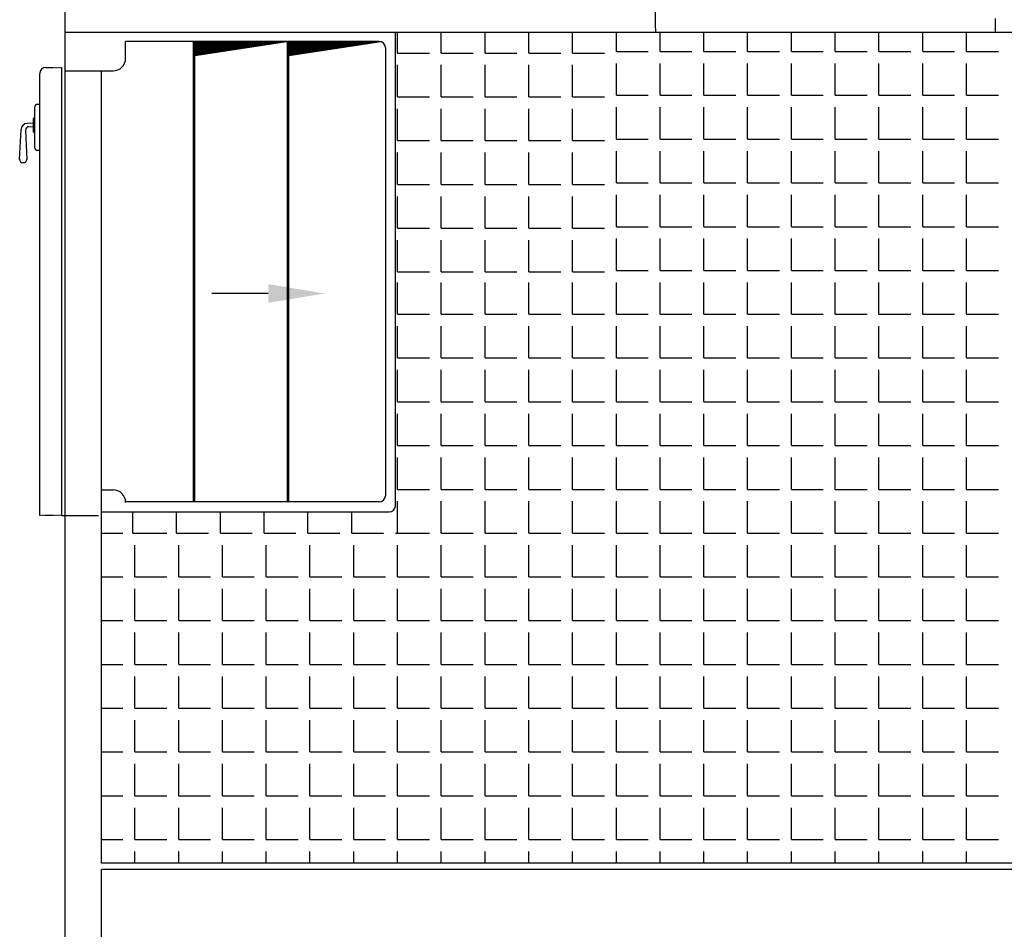
# Model space of a CAD drawing. Extents: x 15882 to 34221, y 29669 to 55166.
# Drawn here: x 26190 to 27762, y 38905 to 40357 of the extents above; entities that cross this region are included whole.
import ezdxf

# ---------------------------------------------------------------- set-up
doc = ezdxf.new("R2010")
doc.units = 0
doc.header["$LTSCALE"] = 0.05
doc.linetypes.add('HIDDEN', pattern=[0.375, 0.25, -0.125])
doc.layers.get('0').update_dxf_attribs({"linetype": 'CONTINUOUS'})
doc.layers.get('DEFPOINTS').update_dxf_attribs({"linetype": 'CONTINUOUS'})
doc.layers.add('Base', color=1, linetype='CONTINUOUS')

msp = doc.modelspace()

# ---------------------------------------------------------------- linework, layer by layer
for p, q in [((26262.2, 43006.7), (26262.2, 40000.2)), ((27747.7, 40336.1), (27747.7, 40358.5)), ((26262.2, 40336.6), (28789, 40336.6)), ((26763.8, 40322), (26359.3, 40322)), ((26359.3, 40294.9), (26359.3, 40322)), ((26467.8, 39587), (26467.8, 40322)), ((26469.8, 39587), (26469.8, 40322)), ((26619.8, 40322), (26469.8, 40298.8)), ((26613.3, 40322), (26469.8, 40299.8)), ((26606.7, 40322), (26469.8, 40300.8)), ((26600.2, 40322), (26469.8, 40301.8)), ((26593.7, 40322), (26469.8, 40302.8)), ((26587.1, 40322), (26469.8, 40303.8)), ((26580.6, 40322), (26469.8, 40304.8)), ((26574, 40322), (26469.8, 40305.8)), ((26567.5, 40322), (26469.8, 40306.8)), ((26561, 40322), (26469.8, 40307.9)), ((26554.4, 40322), (26469.8, 40308.9)), ((26547.9, 40322), (26469.8, 40309.9)), ((26541.4, 40322), (26469.8, 40310.9)), ((26534.8, 40322), (26469.8, 40311.9)), ((26528.3, 40322), (26469.8, 40312.9)), ((26521.7, 40322), (26469.8, 40313.9)), ((26515.2, 40322), (26469.8, 40314.9)), ((26508.7, 40322), (26469.8, 40316)), ((26502.1, 40322), (26469.8, 40317)), ((26495.6, 40322), (26469.8, 40318)), ((26489, 40322), (26469.8, 40319)), ((26482.5, 40322), (26469.8, 40320)), ((26476, 40322), (26469.8, 40321)), ((26617.8, 39587), (26617.8, 40322)), ((26619.8, 39587), (26619.8, 40322)), ((26763.3, 40322), (26619.8, 40299.8)), ((26756.7, 40322), (26619.8, 40300.8)), ((26750.2, 40322), (26619.8, 40301.8)), ((26743.7, 40322), (26619.8, 40302.8)), ((26737.1, 40322), (26619.8, 40303.8)), ((26730.6, 40322), (26619.8, 40304.8)), ((26724, 40322), (26619.8, 40305.8)), ((26717.5, 40322), (26619.8, 40306.8)), ((26711, 40322), (26619.8, 40307.9)), ((26704.4, 40322), (26619.8, 40308.9)), ((26697.9, 40322), (26619.8, 40309.9)), ((26691.4, 40322), (26619.8, 40310.9)), ((26684.8, 40322), (26619.8, 40311.9)), ((26678.3, 40322), (26619.8, 40312.9)), ((26671.7, 40322), (26619.8, 40313.9)), ((26665.2, 40322), (26619.8, 40314.9)), ((26658.7, 40322), (26619.8, 40316)), ((26652.1, 40322), (26619.8, 40317)), ((26645.6, 40322), (26619.8, 40318)), ((26639, 40322), (26619.8, 40319)), ((26632.5, 40322), (26619.8, 40320)), ((26626, 40322), (26619.8, 40321)), ((26766.8, 40321.5), (26619.8, 40298.8)), ((26789.9, 39581.1), (26789.9, 40336.6)), ((26793.3, 40303.2), (26793.3, 40336.6)), ((26863.1, 40303.2), (26863.1, 40336.6)), ((26933, 40303.3), (26933, 40336.6)), ((27002.8, 40303.2), (27002.8, 40336.6)), ((27072.6, 40303.3), (27072.6, 40336.6)), ((27142.5, 40305.7), (27142.5, 40336.6)), ((27212.3, 40305.7), (27212.3, 40336.6)), ((27282.2, 40305.7), (27282.2, 40336.6)), ((27352, 40305.7), (27352, 40336.6)), ((27421.9, 40305.7), (27421.9, 40336.6)), ((27491.7, 40305.7), (27491.7, 40336.6)), ((27561.6, 40305.7), (27561.6, 40336.6)), ((27631.4, 40305.7), (27631.4, 40336.6)), ((27701.3, 40305.7), (27701.3, 40336.6)), ((26773.8, 40312), (26773.8, 39597)), ((27142.5, 40305.7), (27193.3, 40305.7)), ((27212.3, 40305.7), (27263.1, 40305.7)), ((27282.2, 40305.7), (27333, 40305.7)), ((27352, 40305.7), (27402.8, 40305.7)), ((27421.9, 40305.7), (27472.7, 40305.7)), ((27491.7, 40305.7), (27542.5, 40305.7)), ((27561.6, 40305.7), (27612.4, 40305.7)), ((27631.4, 40305.7), (27682.2, 40305.7)), ((27701.3, 40305.7), (27752.1, 40305.7)), ((26793.3, 40303.2), (26844.1, 40303.2)), ((26863.1, 40303.2), (26913.9, 40303.2)), ((26933, 40303.3), (26983.8, 40303.3)), ((27002.8, 40303.2), (27053.6, 40303.2)), ((27072.6, 40303.3), (27123.4, 40303.3)), ((26256.9, 40280.5), (26256.9, 39565.7)), ((26262.2, 40274.9), (26339.3, 40274.9)), ((26320.6, 39883.3), (26320.6, 40274.9)), ((26793.3, 40233.5), (26793.3, 40284.3)), ((26863.1, 40233.5), (26863.1, 40284.3)), ((26933, 40233.5), (26933, 40284.3)), ((27002.8, 40233.5), (27002.8, 40284.3)), ((27072.6, 40233.5), (27072.6, 40284.3)), ((27142.5, 40235.9), (27142.5, 40286.7)), ((27212.3, 40235.9), (27212.3, 40286.7)), ((27282.2, 40235.9), (27282.2, 40286.7)), ((27352, 40235.9), (27352, 40286.7)), ((27421.9, 40235.9), (27421.9, 40286.7)), ((27491.7, 40235.9), (27491.7, 40286.7)), ((27561.6, 40235.9), (27561.6, 40286.7)), ((27631.4, 40235.9), (27631.4, 40286.7)), ((27701.3, 40235.9), (27701.3, 40286.7)), ((26222.2, 39565.7), (26222.2, 40270.5)), ((26793.3, 40233.5), (26844.1, 40233.5)), ((26863.1, 40233.5), (26913.9, 40233.5)), ((26933, 40233.5), (26983.8, 40233.5)), ((27002.8, 40233.5), (27053.6, 40233.5)), ((27072.6, 40233.5), (27123.4, 40233.5)), ((27142.5, 40235.9), (27193.3, 40235.9)), ((27212.3, 40235.9), (27263.1, 40235.9)), ((27282.2, 40235.9), (27333, 40235.9)), ((27352, 40235.9), (27402.8, 40235.9)), ((27421.9, 40235.9), (27472.7, 40235.9)), ((27491.7, 40235.9), (27542.5, 40235.9)), ((27561.6, 40235.9), (27612.4, 40235.9)), ((27631.4, 40235.9), (27682.2, 40235.9)), ((27701.3, 40235.9), (27752.1, 40235.9)), ((26213.8, 40216.5), (26213.8, 40153.1)), ((26222.2, 40221.5), (26218.8, 40221.5)), ((26793.3, 40163.6), (26793.3, 40214.4)), ((26863.1, 40163.6), (26863.1, 40214.4)), ((26933, 40163.6), (26933, 40214.4)), ((27002.8, 40163.6), (27002.8, 40214.4)), ((27072.6, 40163.6), (27072.6, 40214.4)), ((27142.5, 40166), (27142.5, 40216.8)), ((27212.3, 40166), (27212.3, 40216.8)), ((27282.2, 40166), (27282.2, 40216.8)), ((27352, 40166), (27352, 40216.8)), ((27421.9, 40166), (27421.9, 40216.8)), ((27491.7, 40166), (27491.7, 40216.8)), ((27561.6, 40166), (27561.6, 40216.8)), ((27631.4, 40166), (27631.4, 40216.8)), ((27701.3, 40166), (27701.3, 40216.8)), ((26213.8, 40198.7), (26212, 40198.7)), ((26212, 40198.7), (26212, 40177.3)), ((26190.2, 40133.6), (26192.5, 40181.1)), ((26199.6, 40180.5), (26201.5, 40133.6)), ((26212, 40191.6), (26202, 40191.1)), ((26212, 40185.3), (26204.9, 40185.7)), ((26213.8, 40177.3), (26212, 40177.3)), ((27142.5, 40166), (27193.3, 40166)), ((27212.3, 40166), (27263.1, 40166)), ((27282.2, 40166), (27333, 40166)), ((27352, 40166), (27402.8, 40166)), ((27421.9, 40166), (27472.7, 40166)), ((27491.7, 40166), (27542.5, 40166)), ((27561.6, 40166), (27612.4, 40166)), ((27631.4, 40166), (27682.2, 40166)), ((27701.3, 40166), (27752.1, 40166)), ((26793.3, 40163.6), (26844.1, 40163.6)), ((26863.1, 40163.6), (26913.9, 40163.6)), ((26933, 40163.6), (26983.8, 40163.6)), ((27002.8, 40163.6), (27053.6, 40163.6)), ((27072.6, 40163.6), (27123.4, 40163.6)), ((26222.2, 40148.1), (26218.8, 40148.1)), ((26793.3, 40093.8), (26793.3, 40144.6)), ((26863.1, 40093.8), (26863.1, 40144.6)), ((26933, 40093.8), (26933, 40144.6)), ((27002.8, 40093.8), (27002.8, 40144.6)), ((27072.6, 40093.8), (27072.6, 40144.6)), ((27142.5, 40096.2), (27142.5, 40147)), ((27212.3, 40096.2), (27212.3, 40147)), ((27282.2, 40096.2), (27282.2, 40147)), ((27352, 40096.2), (27352, 40147)), ((27421.9, 40096.2), (27421.9, 40147)), ((27491.7, 40096.2), (27491.7, 40147)), ((27561.6, 40096.2), (27561.6, 40147)), ((27631.4, 40096.2), (27631.4, 40147)), ((27701.3, 40096.2), (27701.3, 40147)), ((26196.5, 40128.4), (26195.2, 40128.4)), ((26793.3, 40093.8), (26844.1, 40093.8)), ((26863.1, 40093.8), (26913.9, 40093.8)), ((26933, 40093.8), (26983.8, 40093.8)), ((27002.8, 40093.8), (27053.6, 40093.8)), ((27072.6, 40093.8), (27123.4, 40093.8)), ((27142.5, 40096.2), (27193.3, 40096.2)), ((27212.3, 40096.2), (27263.1, 40096.2)), ((27282.2, 40096.2), (27333, 40096.2)), ((27352, 40096.2), (27402.8, 40096.2)), ((27421.9, 40096.2), (27472.7, 40096.2)), ((27491.7, 40096.2), (27542.5, 40096.2)), ((27561.6, 40096.2), (27612.4, 40096.2)), ((27631.4, 40096.2), (27682.2, 40096.2)), ((27701.3, 40096.2), (27752.1, 40096.2)), ((26793.3, 40023.9), (26793.3, 40074.7)), ((26863.1, 40023.9), (26863.1, 40074.7)), ((26933, 40023.9), (26933, 40074.7)), ((27002.8, 40023.9), (27002.8, 40074.7)), ((27072.6, 40023.9), (27072.6, 40074.7)), ((27142.5, 40026.3), (27142.5, 40077.1)), ((27212.3, 40026.3), (27212.3, 40077.1)), ((27282.2, 40026.3), (27282.2, 40077.1)), ((27352, 40026.3), (27352, 40077.1)), ((27421.9, 40026.3), (27421.9, 40077.1)), ((27491.7, 40026.3), (27491.7, 40077.1)), ((27561.6, 40026.3), (27561.6, 40077.1)), ((27631.4, 40026.3), (27631.4, 40077.1)), ((27701.3, 40026.3), (27701.3, 40077.1)), ((26793.3, 40023.9), (26844.1, 40023.9)), ((26863.1, 40023.9), (26913.9, 40023.9)), ((26933, 40023.9), (26983.8, 40023.9)), ((27002.8, 40023.9), (27053.6, 40023.9)), ((27072.6, 40023.9), (27123.4, 40023.9)), ((27142.5, 40026.3), (27193.3, 40026.3)), ((27212.3, 40026.3), (27263.1, 40026.3)), ((27282.2, 40026.3), (27333, 40026.3)), ((27352, 40026.3), (27402.8, 40026.3)), ((27421.9, 40026.3), (27472.7, 40026.3)), ((27491.7, 40026.3), (27542.5, 40026.3)), ((27561.6, 40026.3), (27612.4, 40026.3)), ((27631.4, 40026.3), (27682.2, 40026.3)), ((27701.3, 40026.3), (27752.1, 40026.3)), ((27142.5, 39956.5), (27142.5, 40007.3)), ((27212.3, 39956.5), (27212.3, 40007.3)), ((27282.2, 39956.5), (27282.2, 40007.3)), ((27352, 39956.5), (27352, 40007.3)), ((27421.9, 39956.5), (27421.9, 40007.3)), ((27491.7, 39956.5), (27491.7, 40007.3)), ((27561.6, 39956.5), (27561.6, 40007.3)), ((27631.4, 39956.5), (27631.4, 40007.3)), ((27701.3, 39956.5), (27701.3, 40007.3)), ((26262.2, 40000.2), (26262.2, 38028.1)), ((26793.3, 39954.1), (26793.3, 40004.9)), ((26863.1, 39954.1), (26863.1, 40004.9)), ((26933, 39954.1), (26933, 40004.9)), ((27002.8, 39954.1), (27002.8, 40004.9)), ((27072.6, 39954.1), (27072.6, 40004.9)), ((26793.3, 39954.1), (26844.1, 39954.1)), ((26863.1, 39954.1), (26913.9, 39954.1)), ((26933, 39954.1), (26983.8, 39954.1)), ((27002.8, 39954.1), (27053.6, 39954.1)), ((27072.6, 39954.1), (27123.4, 39954.1)), ((27142.5, 39956.5), (27193.3, 39956.5)), ((27212.3, 39956.5), (27263.1, 39956.5)), ((27282.2, 39956.5), (27333, 39956.5)), ((27352, 39956.5), (27402.8, 39956.5)), ((27421.9, 39956.5), (27472.7, 39956.5)), ((27491.7, 39956.5), (27542.5, 39956.5)), ((27561.6, 39956.5), (27612.4, 39956.5)), ((27631.4, 39956.5), (27682.2, 39956.5)), ((27701.3, 39956.5), (27752.1, 39956.5)), ((26793.3, 39886.6), (26793.3, 39937.4)), ((26863.1, 39886.6), (26863.1, 39937.4)), ((26933, 39886.6), (26933, 39937.4)), ((27002.8, 39886.6), (27002.8, 39937.4)), ((27072.6, 39886.6), (27072.6, 39937.4)), ((27142.5, 39886.6), (27142.5, 39937.4)), ((27212.3, 39886.6), (27212.3, 39937.4)), ((27282.2, 39886.6), (27282.2, 39937.4)), ((27352, 39886.6), (27352, 39937.4)), ((27421.9, 39886.6), (27421.9, 39937.4)), ((27491.7, 39886.6), (27491.7, 39937.4)), ((27561.6, 39886.6), (27561.6, 39937.4)), ((27631.4, 39886.6), (27631.4, 39937.4)), ((27701.3, 39886.6), (27701.3, 39937.4)), ((26320.6, 39742.1), (26320.6, 39883.3)), ((26320.6, 39010.8), (26320.6, 39883.3)), ((26793.3, 39886.6), (26844.1, 39886.6)), ((26863.1, 39886.6), (26913.9, 39886.6)), ((26933, 39886.6), (26983.8, 39886.6)), ((27002.8, 39886.6), (27053.6, 39886.6)), ((27072.6, 39886.6), (27123.4, 39886.6)), ((27142.5, 39886.6), (27193.3, 39886.6)), ((27212.3, 39886.6), (27263.1, 39886.6)), ((27282.2, 39886.6), (27333, 39886.6)), ((27352, 39886.6), (27402.8, 39886.6)), ((27421.9, 39886.6), (27472.7, 39886.6)), ((27491.7, 39886.6), (27542.5, 39886.6)), ((27561.6, 39886.6), (27612.4, 39886.6)), ((27631.4, 39886.6), (27682.2, 39886.6)), ((27701.3, 39886.6), (27752.1, 39886.6)), ((26793.3, 39816.8), (26793.3, 39867.6)), ((26863.1, 39816.8), (26863.1, 39867.6)), ((26933, 39816.8), (26933, 39867.6)), ((27002.8, 39816.8), (27002.8, 39867.6)), ((27072.6, 39816.8), (27072.6, 39867.6)), ((27142.5, 39816.8), (27142.5, 39867.6)), ((27212.3, 39816.8), (27212.3, 39867.6)), ((27282.2, 39816.8), (27282.2, 39867.6)), ((27352, 39816.8), (27352, 39867.6)), ((27421.9, 39816.8), (27421.9, 39867.6)), ((27491.7, 39816.8), (27491.7, 39867.6)), ((27561.6, 39816.8), (27561.6, 39867.6)), ((27631.4, 39816.8), (27631.4, 39867.6)), ((27701.3, 39816.8), (27701.3, 39867.6)), ((26793.3, 39816.8), (26844.1, 39816.8)), ((26863.1, 39816.8), (26913.9, 39816.8)), ((26933, 39816.8), (26983.8, 39816.8)), ((27002.8, 39816.8), (27053.6, 39816.8)), ((27072.6, 39816.8), (27123.4, 39816.8)), ((27142.5, 39816.8), (27193.3, 39816.8)), ((27212.3, 39816.8), (27263.1, 39816.8)), ((27282.2, 39816.8), (27333, 39816.8)), ((27352, 39816.8), (27402.8, 39816.8)), ((27421.9, 39816.8), (27472.7, 39816.8)), ((27491.7, 39816.8), (27542.5, 39816.8)), ((27561.6, 39816.8), (27612.4, 39816.8)), ((27631.4, 39816.8), (27682.2, 39816.8)), ((27701.3, 39816.8), (27752.1, 39816.8)), ((26793.3, 39746.9), (26793.3, 39797.7)), ((26863.1, 39746.9), (26863.1, 39797.7)), ((26933, 39746.9), (26933, 39797.7)), ((27002.8, 39746.9), (27002.8, 39797.7)), ((27072.6, 39746.9), (27072.6, 39797.7)), ((27142.5, 39746.9), (27142.5, 39797.7)), ((27212.3, 39746.9), (27212.3, 39797.7)), ((27282.2, 39746.9), (27282.2, 39797.7)), ((27352, 39746.9), (27352, 39797.7)), ((27421.9, 39746.9), (27421.9, 39797.7)), ((27491.7, 39746.9), (27491.7, 39797.7)), ((27561.6, 39746.9), (27561.6, 39797.7)), ((27631.4, 39746.9), (27631.4, 39797.7)), ((27701.3, 39746.9), (27701.3, 39797.7)), ((26793.3, 39746.9), (26844.1, 39746.9)), ((26863.1, 39746.9), (26913.9, 39746.9)), ((26933, 39746.9), (26983.8, 39746.9)), ((27002.8, 39746.9), (27053.6, 39746.9)), ((27072.6, 39746.9), (27123.4, 39746.9)), ((27142.5, 39746.9), (27193.3, 39746.9)), ((27212.3, 39746.9), (27263.1, 39746.9)), ((27282.2, 39746.9), (27333, 39746.9)), ((27352, 39746.9), (27402.8, 39746.9)), ((27421.9, 39746.9), (27472.7, 39746.9)), ((27491.7, 39746.9), (27542.5, 39746.9)), ((27561.6, 39746.9), (27612.4, 39746.9)), ((27631.4, 39746.9), (27682.2, 39746.9)), ((27701.3, 39746.9), (27752.1, 39746.9)), ((26793.3, 39677.1), (26793.3, 39727.9)), ((26863.1, 39677.1), (26863.1, 39727.9)), ((26933, 39677.1), (26933, 39727.9)), ((27002.8, 39677.1), (27002.8, 39727.9)), ((27072.6, 39677.1), (27072.6, 39727.9)), ((27142.5, 39677.1), (27142.5, 39727.9)), ((27212.3, 39677.1), (27212.3, 39727.9)), ((27282.2, 39677.1), (27282.2, 39727.9)), ((27352, 39677.1), (27352, 39727.9)), ((27421.9, 39677.1), (27421.9, 39727.9)), ((27491.7, 39677.1), (27491.7, 39727.9)), ((27561.6, 39677.1), (27561.6, 39727.9)), ((27631.4, 39677.1), (27631.4, 39727.9)), ((27701.3, 39677.1), (27701.3, 39727.9)), ((26793.3, 39677.1), (26844.1, 39677.1)), ((26863.1, 39677.1), (26913.9, 39677.1)), ((26933, 39677.1), (26983.8, 39677.1)), ((27002.8, 39677.1), (27053.6, 39677.1)), ((27072.6, 39677.1), (27123.4, 39677.1)), ((27142.5, 39677.1), (27193.3, 39677.1)), ((27212.3, 39677.1), (27263.1, 39677.1)), ((27282.2, 39677.1), (27333, 39677.1)), ((27352, 39677.1), (27402.8, 39677.1)), ((27421.9, 39677.1), (27472.7, 39677.1)), ((27491.7, 39677.1), (27542.5, 39677.1)), ((27561.6, 39677.1), (27612.4, 39677.1)), ((27631.4, 39677.1), (27682.2, 39677.1)), ((27701.3, 39677.1), (27752.1, 39677.1)), ((26793.3, 39607.2), (26793.3, 39658)), ((26863.1, 39607.2), (26863.1, 39658)), ((26933, 39607.2), (26933, 39658)), ((27002.8, 39607.2), (27002.8, 39658)), ((27072.6, 39607.2), (27072.6, 39658)), ((27142.5, 39607.2), (27142.5, 39658)), ((27212.3, 39607.2), (27212.3, 39658)), ((27282.2, 39607.2), (27282.2, 39658)), ((27352, 39607.2), (27352, 39658)), ((27421.9, 39607.2), (27421.9, 39658)), ((27491.7, 39607.2), (27491.7, 39658)), ((27561.6, 39607.2), (27561.6, 39658)), ((27631.4, 39607.2), (27631.4, 39658)), ((27701.3, 39607.2), (27701.3, 39658)), ((26320.6, 39606.4), (26339.3, 39606.4)), ((26793.3, 39607.2), (26844.1, 39607.2)), ((26863.1, 39607.2), (26913.9, 39607.2)), ((26933, 39607.2), (26983.8, 39607.2)), ((27002.8, 39607.2), (27053.6, 39607.2)), ((27072.6, 39607.2), (27123.4, 39607.2)), ((27142.5, 39607.2), (27193.3, 39607.2)), ((27212.3, 39607.2), (27263.1, 39607.2)), ((27282.2, 39607.2), (27333, 39607.2)), ((27352, 39607.2), (27402.8, 39607.2)), ((27421.9, 39607.2), (27472.7, 39607.2)), ((27491.7, 39607.2), (27542.5, 39607.2)), ((27561.6, 39607.2), (27612.4, 39607.2)), ((27631.4, 39607.2), (27682.2, 39607.2)), ((27701.3, 39607.2), (27752.1, 39607.2)), ((26763.8, 39587), (26359.3, 39587)), ((26793.3, 39537.4), (26793.3, 39588.2)), ((26863.1, 39537.4), (26863.1, 39588.2)), ((26933, 39537.4), (26933, 39588.2)), ((27002.8, 39537.4), (27002.8, 39588.2)), ((27072.6, 39537.4), (27072.6, 39588.2)), ((27142.5, 39537.4), (27142.5, 39588.2)), ((27212.3, 39537.4), (27212.3, 39588.2)), ((27282.2, 39537.4), (27282.2, 39588.2)), ((27352, 39537.4), (27352, 39588.2)), ((27421.9, 39537.4), (27421.9, 39588.2)), ((27491.7, 39537.4), (27491.7, 39588.2)), ((27561.6, 39537.4), (27561.6, 39588.2)), ((27631.4, 39537.4), (27631.4, 39588.2)), ((27701.3, 39537.4), (27701.3, 39588.2)), ((26320.6, 39571.1), (26779.9, 39571.1)), ((26370.8, 39537.4), (26370.8, 39571.1)), ((26440.7, 39537.4), (26440.7, 39571.1)), ((26510.5, 39537.4), (26510.5, 39571.1)), ((26580.4, 39537.4), (26580.4, 39571.1)), ((26650.2, 39537.4), (26650.2, 39571.1)), ((26720.1, 39537.4), (26720.1, 39571.1)), ((26256.9, 39565.7), (26316.1, 39565.7)), ((26320.6, 39537.4), (26355.1, 39537.4)), ((26320.6, 39537.4), (26351.8, 39537.4)), ((26370.8, 39537.4), (26421.6, 39537.4)), ((26374.1, 39537.4), (26424.9, 39537.4)), ((26440.7, 39537.4), (26491.5, 39537.4)), ((26510.5, 39537.4), (26561.3, 39537.4)), ((26580.4, 39537.4), (26631.2, 39537.4)), ((26650.2, 39537.4), (26701, 39537.4)), ((26720.1, 39537.4), (26770.9, 39537.4)), ((26789.9, 39537.4), (26840.7, 39537.4)), ((26793.3, 39537.4), (26844.1, 39537.4)), ((26863.1, 39537.4), (26913.9, 39537.4)), ((26933, 39537.4), (26983.8, 39537.4)), ((27002.8, 39537.4), (27053.6, 39537.4)), ((27072.6, 39537.4), (27123.4, 39537.4)), ((27142.5, 39537.4), (27193.3, 39537.4)), ((27212.3, 39537.4), (27263.1, 39537.4)), ((27282.2, 39537.4), (27333, 39537.4)), ((27352, 39537.4), (27402.8, 39537.4)), ((27421.9, 39537.4), (27472.7, 39537.4)), ((27491.7, 39537.4), (27542.5, 39537.4)), ((27561.6, 39537.4), (27612.4, 39537.4)), ((27631.4, 39537.4), (27682.2, 39537.4)), ((27701.3, 39537.4), (27752.1, 39537.4)), ((26374.1, 39467.5), (26374.1, 39518.3)), ((26444, 39467.5), (26444, 39518.3)), ((26513.8, 39467.5), (26513.8, 39518.3)), ((26583.7, 39467.5), (26583.7, 39518.3)), ((26653.5, 39467.5), (26653.5, 39518.3)), ((26723.4, 39467.5), (26723.4, 39518.3)), ((26793.2, 39467.5), (26793.2, 39518.3)), ((26863.1, 39467.5), (26863.1, 39518.3)), ((26932.9, 39467.5), (26932.9, 39518.3)), ((27002.8, 39467.5), (27002.8, 39518.3)), ((27072.6, 39467.5), (27072.6, 39518.3)), ((27142.5, 39467.5), (27142.5, 39518.3)), ((27212.3, 39467.5), (27212.3, 39518.3)), ((27282.2, 39467.5), (27282.2, 39518.3)), ((27352, 39467.5), (27352, 39518.3)), ((27421.9, 39467.5), (27421.9, 39518.3)), ((27491.7, 39467.5), (27491.7, 39518.3)), ((27561.6, 39467.5), (27561.6, 39518.3)), ((27631.4, 39467.5), (27631.4, 39518.3)), ((27701.3, 39467.5), (27701.3, 39518.3)), ((26320.6, 39467.5), (26355.1, 39467.5)), ((26374.1, 39467.5), (26424.9, 39467.5)), ((26444, 39467.5), (26494.8, 39467.5)), ((26513.8, 39467.5), (26564.6, 39467.5)), ((26583.7, 39467.5), (26634.5, 39467.5)), ((26653.5, 39467.5), (26704.3, 39467.5)), ((26723.4, 39467.5), (26774.2, 39467.5)), ((26793.2, 39467.5), (26844, 39467.5)), ((26863.1, 39467.5), (26913.9, 39467.5)), ((26932.9, 39467.5), (26983.7, 39467.5)), ((27002.8, 39467.5), (27053.6, 39467.5)), ((27072.6, 39467.5), (27123.4, 39467.5)), ((27142.5, 39467.5), (27193.3, 39467.5)), ((27212.3, 39467.5), (27263.1, 39467.5)), ((27282.2, 39467.5), (27333, 39467.5)), ((27352, 39467.5), (27402.8, 39467.5)), ((27421.9, 39467.5), (27472.7, 39467.5)), ((27491.7, 39467.5), (27542.5, 39467.5)), ((27561.6, 39467.5), (27612.4, 39467.5)), ((27631.4, 39467.5), (27682.2, 39467.5)), ((27701.3, 39467.5), (27752.1, 39467.5)), ((26374.1, 39397.7), (26374.1, 39448.5)), ((26444, 39397.7), (26444, 39448.5)), ((26513.8, 39397.7), (26513.8, 39448.5)), ((26583.7, 39397.7), (26583.7, 39448.5)), ((26653.5, 39397.7), (26653.5, 39448.5)), ((26723.4, 39397.7), (26723.4, 39448.5)), ((26793.2, 39397.7), (26793.2, 39448.5)), ((26863.1, 39397.7), (26863.1, 39448.5)), ((26932.9, 39397.7), (26932.9, 39448.5)), ((27002.8, 39397.7), (27002.8, 39448.5)), ((27072.6, 39397.7), (27072.6, 39448.5)), ((27142.5, 39397.7), (27142.5, 39448.5)), ((27212.3, 39397.7), (27212.3, 39448.5)), ((27282.2, 39397.7), (27282.2, 39448.5)), ((27352, 39397.7), (27352, 39448.5)), ((27421.9, 39397.7), (27421.9, 39448.5)), ((27491.7, 39397.7), (27491.7, 39448.5)), ((27561.6, 39397.7), (27561.6, 39448.5)), ((27631.4, 39397.7), (27631.4, 39448.5)), ((27701.3, 39397.7), (27701.3, 39448.5)), ((26320.6, 39397.7), (26355.1, 39397.7)), ((26374.1, 39397.7), (26424.9, 39397.7)), ((26444, 39397.7), (26494.8, 39397.7)), ((26513.8, 39397.7), (26564.6, 39397.7)), ((26583.7, 39397.7), (26634.5, 39397.7)), ((26653.5, 39397.7), (26704.3, 39397.7)), ((26723.4, 39397.7), (26774.2, 39397.7)), ((26793.2, 39397.7), (26844, 39397.7)), ((26863.1, 39397.7), (26913.9, 39397.7)), ((26932.9, 39397.7), (26983.7, 39397.7)), ((27002.8, 39397.7), (27053.6, 39397.7)), ((27072.6, 39397.7), (27123.4, 39397.7)), ((27142.5, 39397.7), (27193.3, 39397.7)), ((27212.3, 39397.7), (27263.1, 39397.7)), ((27282.2, 39397.7), (27333, 39397.7)), ((27352, 39397.7), (27402.8, 39397.7)), ((27421.9, 39397.7), (27472.7, 39397.7)), ((27491.7, 39397.7), (27542.5, 39397.7)), ((27561.6, 39397.7), (27612.4, 39397.7)), ((27631.4, 39397.7), (27682.2, 39397.7)), ((27701.3, 39397.7), (27752.1, 39397.7)), ((26374.1, 39327.8), (26374.1, 39378.6)), ((26444, 39327.8), (26444, 39378.6)), ((26513.8, 39327.8), (26513.8, 39378.6)), ((26583.7, 39327.8), (26583.7, 39378.6)), ((26653.5, 39327.8), (26653.5, 39378.6)), ((26723.4, 39327.8), (26723.4, 39378.6)), ((26793.2, 39327.8), (26793.2, 39378.6)), ((26863.1, 39327.8), (26863.1, 39378.6)), ((26932.9, 39327.8), (26932.9, 39378.6)), ((27002.8, 39327.8), (27002.8, 39378.6)), ((27072.6, 39327.8), (27072.6, 39378.6)), ((27142.5, 39327.8), (27142.5, 39378.6)), ((27212.3, 39327.8), (27212.3, 39378.6)), ((27282.2, 39327.8), (27282.2, 39378.6)), ((27352, 39327.8), (27352, 39378.6)), ((27421.9, 39327.8), (27421.9, 39378.6)), ((27491.7, 39327.8), (27491.7, 39378.6)), ((27561.6, 39327.8), (27561.6, 39378.6)), ((27631.4, 39327.8), (27631.4, 39378.6)), ((27701.3, 39327.8), (27701.3, 39378.6)), ((26320.6, 39327.8), (26355.1, 39327.8)), ((26374.1, 39327.8), (26424.9, 39327.8)), ((26444, 39327.8), (26494.8, 39327.8)), ((26513.8, 39327.8), (26564.6, 39327.8)), ((26583.7, 39327.8), (26634.5, 39327.8)), ((26653.5, 39327.8), (26704.3, 39327.8)), ((26723.4, 39327.8), (26774.2, 39327.8)), ((26793.2, 39327.8), (26844, 39327.8)), ((26863.1, 39327.8), (26913.9, 39327.8)), ((26932.9, 39327.8), (26983.7, 39327.8)), ((27002.8, 39327.8), (27053.6, 39327.8)), ((27072.6, 39327.8), (27123.4, 39327.8)), ((27142.5, 39327.8), (27193.3, 39327.8)), ((27212.3, 39327.8), (27263.1, 39327.8)), ((27282.2, 39327.8), (27333, 39327.8)), ((27352, 39327.8), (27402.8, 39327.8)), ((27421.9, 39327.8), (27472.7, 39327.8)), ((27491.7, 39327.8), (27542.5, 39327.8)), ((27561.6, 39327.8), (27612.4, 39327.8)), ((27631.4, 39327.8), (27682.2, 39327.8)), ((27701.3, 39327.8), (27752.1, 39327.8)), ((26374.1, 39258), (26374.1, 39308.8)), ((26444, 39258), (26444, 39308.8)), ((26513.8, 39258), (26513.8, 39308.8)), ((26583.7, 39258), (26583.7, 39308.8)), ((26653.5, 39258), (26653.5, 39308.8)), ((26723.4, 39258), (26723.4, 39308.8)), ((26793.2, 39258), (26793.2, 39308.8)), ((26863.1, 39258), (26863.1, 39308.8)), ((26932.9, 39258), (26932.9, 39308.8)), ((27002.8, 39258), (27002.8, 39308.8)), ((27072.6, 39258), (27072.6, 39308.8)), ((27142.5, 39258), (27142.5, 39308.8)), ((27212.3, 39258), (27212.3, 39308.8)), ((27282.2, 39258), (27282.2, 39308.8)), ((27352, 39258), (27352, 39308.8)), ((27421.9, 39258), (27421.9, 39308.8)), ((27491.7, 39258), (27491.7, 39308.8)), ((27561.6, 39258), (27561.6, 39308.8)), ((27631.4, 39258), (27631.4, 39308.8)), ((27701.3, 39258), (27701.3, 39308.8)), ((26320.6, 39258), (26355.1, 39258)), ((26374.1, 39258), (26424.9, 39258)), ((26444, 39258), (26494.8, 39258)), ((26513.8, 39258), (26564.6, 39258)), ((26583.7, 39258), (26634.5, 39258)), ((26653.5, 39258), (26704.3, 39258)), ((26723.4, 39258), (26774.2, 39258)), ((26793.2, 39258), (26844, 39258)), ((26863.1, 39258), (26913.9, 39258)), ((26932.9, 39258), (26983.7, 39258)), ((27002.8, 39258), (27053.6, 39258)), ((27072.6, 39258), (27123.4, 39258)), ((27142.5, 39258), (27193.3, 39258)), ((27212.3, 39258), (27263.1, 39258)), ((27282.2, 39258), (27333, 39258)), ((27352, 39258), (27402.8, 39258)), ((27421.9, 39258), (27472.7, 39258)), ((27491.7, 39258), (27542.5, 39258)), ((27561.6, 39258), (27612.4, 39258)), ((27631.4, 39258), (27682.2, 39258)), ((27701.3, 39258), (27752.1, 39258)), ((26374.1, 39188.1), (26374.1, 39238.9)), ((26444, 39188.1), (26444, 39238.9)), ((26513.8, 39188.1), (26513.8, 39238.9)), ((26583.7, 39188.1), (26583.7, 39238.9)), ((26653.5, 39188.1), (26653.5, 39238.9)), ((26723.4, 39188.1), (26723.4, 39238.9)), ((26793.2, 39188.1), (26793.2, 39238.9)), ((26863.1, 39188.1), (26863.1, 39238.9)), ((26932.9, 39188.1), (26932.9, 39238.9)), ((27002.8, 39188.1), (27002.8, 39238.9)), ((27072.6, 39188.1), (27072.6, 39238.9)), ((27142.5, 39188.1), (27142.5, 39238.9)), ((27212.3, 39188.1), (27212.3, 39238.9)), ((27282.2, 39188.1), (27282.2, 39238.9)), ((27352, 39188.1), (27352, 39238.9)), ((27421.9, 39188.1), (27421.9, 39238.9)), ((27491.7, 39188.1), (27491.7, 39238.9)), ((27561.6, 39188.1), (27561.6, 39238.9)), ((27631.4, 39188.1), (27631.4, 39238.9)), ((27701.3, 39188.1), (27701.3, 39238.9)), ((26320.6, 39188.1), (26355.1, 39188.1)), ((26374.1, 39188.1), (26424.9, 39188.1)), ((26444, 39188.1), (26494.8, 39188.1)), ((26513.8, 39188.1), (26564.6, 39188.1)), ((26583.7, 39188.1), (26634.5, 39188.1)), ((26653.5, 39188.1), (26704.3, 39188.1)), ((26723.4, 39188.1), (26774.2, 39188.1)), ((26793.2, 39188.1), (26844, 39188.1)), ((26863.1, 39188.1), (26913.9, 39188.1)), ((26932.9, 39188.1), (26983.7, 39188.1)), ((27002.8, 39188.1), (27053.6, 39188.1)), ((27072.6, 39188.1), (27123.4, 39188.1)), ((27142.5, 39188.1), (27193.3, 39188.1)), ((27212.3, 39188.1), (27263.1, 39188.1)), ((27282.2, 39188.1), (27333, 39188.1)), ((27352, 39188.1), (27402.8, 39188.1)), ((27421.9, 39188.1), (27472.7, 39188.1)), ((27491.7, 39188.1), (27542.5, 39188.1)), ((27561.6, 39188.1), (27612.4, 39188.1)), ((27631.4, 39188.1), (27682.2, 39188.1)), ((27701.3, 39188.1), (27752.1, 39188.1)), ((26374.1, 39118.3), (26374.1, 39169.1)), ((26444, 39118.3), (26444, 39169.1)), ((26513.8, 39118.3), (26513.8, 39169.1)), ((26583.7, 39118.3), (26583.7, 39169.1)), ((26653.5, 39118.3), (26653.5, 39169.1)), ((26723.4, 39118.3), (26723.4, 39169.1)), ((26793.2, 39118.3), (26793.2, 39169.1)), ((26863.1, 39118.3), (26863.1, 39169.1)), ((26932.9, 39118.3), (26932.9, 39169.1)), ((27002.8, 39118.3), (27002.8, 39169.1)), ((27072.6, 39118.3), (27072.6, 39169.1)), ((27142.5, 39118.3), (27142.5, 39169.1)), ((27212.3, 39118.3), (27212.3, 39169.1)), ((27282.2, 39118.3), (27282.2, 39169.1)), ((27352, 39118.3), (27352, 39169.1)), ((27421.9, 39118.3), (27421.9, 39169.1)), ((27491.7, 39118.3), (27491.7, 39169.1)), ((27561.6, 39118.3), (27561.6, 39169.1)), ((27631.4, 39118.3), (27631.4, 39169.1)), ((27701.3, 39118.3), (27701.3, 39169.1)), ((26320.6, 39118.3), (26355.1, 39118.3)), ((26374.1, 39118.3), (26424.9, 39118.3)), ((26444, 39118.3), (26494.8, 39118.3)), ((26513.8, 39118.3), (26564.6, 39118.3)), ((26583.7, 39118.3), (26634.5, 39118.3)), ((26653.5, 39118.3), (26704.3, 39118.3)), ((26723.4, 39118.3), (26774.2, 39118.3)), ((26793.2, 39118.3), (26844, 39118.3)), ((26863.1, 39118.3), (26913.9, 39118.3)), ((26932.9, 39118.3), (26983.7, 39118.3)), ((27002.8, 39118.3), (27053.6, 39118.3)), ((27072.6, 39118.3), (27123.4, 39118.3)), ((27142.5, 39118.3), (27193.3, 39118.3)), ((27212.3, 39118.3), (27263.1, 39118.3)), ((27282.2, 39118.3), (27333, 39118.3)), ((27352, 39118.3), (27402.8, 39118.3)), ((27421.9, 39118.3), (27472.7, 39118.3)), ((27491.7, 39118.3), (27542.5, 39118.3)), ((27561.6, 39118.3), (27612.4, 39118.3)), ((27631.4, 39118.3), (27682.2, 39118.3)), ((27701.3, 39118.3), (27752.1, 39118.3)), ((26374.1, 39048.4), (26374.1, 39099.2)), ((26444, 39048.4), (26444, 39099.2)), ((26513.8, 39048.4), (26513.8, 39099.2)), ((26583.7, 39048.4), (26583.7, 39099.2)), ((26653.5, 39048.4), (26653.5, 39099.2)), ((26723.4, 39048.4), (26723.4, 39099.2)), ((26793.2, 39048.4), (26793.2, 39099.2)), ((26863.1, 39048.4), (26863.1, 39099.2)), ((26932.9, 39048.4), (26932.9, 39099.2)), ((27002.8, 39048.4), (27002.8, 39099.2)), ((27072.6, 39048.4), (27072.6, 39099.2)), ((27142.5, 39048.4), (27142.5, 39099.2)), ((27212.3, 39048.4), (27212.3, 39099.2)), ((27282.2, 39048.4), (27282.2, 39099.2)), ((27352, 39048.4), (27352, 39099.2)), ((27421.9, 39048.4), (27421.9, 39099.2)), ((27491.7, 39048.4), (27491.7, 39099.2)), ((27561.6, 39048.4), (27561.6, 39099.2)), ((27631.4, 39048.4), (27631.4, 39099.2)), ((27701.3, 39048.4), (27701.3, 39099.2)), ((26320.6, 39048.4), (26355.1, 39048.4)), ((26374.1, 39048.4), (26424.9, 39048.4)), ((26444, 39048.4), (26494.8, 39048.4)), ((26513.8, 39048.4), (26564.6, 39048.4)), ((26583.7, 39048.4), (26634.5, 39048.4)), ((26653.5, 39048.4), (26704.3, 39048.4)), ((26723.4, 39048.4), (26774.2, 39048.4)), ((26793.2, 39048.4), (26844, 39048.4)), ((26863.1, 39048.4), (26913.9, 39048.4)), ((26932.9, 39048.4), (26983.7, 39048.4)), ((27002.8, 39048.4), (27053.6, 39048.4)), ((27072.6, 39048.4), (27123.4, 39048.4)), ((27142.5, 39048.4), (27193.3, 39048.4)), ((27212.3, 39048.4), (27263.1, 39048.4)), ((27282.2, 39048.4), (27333, 39048.4)), ((27352, 39048.4), (27402.8, 39048.4)), ((27421.9, 39048.4), (27472.7, 39048.4)), ((27491.7, 39048.4), (27542.5, 39048.4)), ((27561.6, 39048.4), (27612.4, 39048.4)), ((27631.4, 39048.4), (27682.2, 39048.4)), ((27701.3, 39048.4), (27752.1, 39048.4)), ((26374.1, 39010.8), (26374.1, 39029.4)), ((26444, 39010.8), (26444, 39029.4)), ((26513.8, 39010.8), (26513.8, 39029.4)), ((26583.7, 39010.8), (26583.7, 39029.4)), ((26653.5, 39010.8), (26653.5, 39029.4)), ((26723.4, 39010.8), (26723.4, 39029.4)), ((26793.2, 39010.8), (26793.2, 39029.4)), ((26863.1, 39010.8), (26863.1, 39029.4)), ((26932.9, 39010.8), (26932.9, 39029.4)), ((27002.8, 39010.8), (27002.8, 39029.4)), ((27072.6, 39010.8), (27072.6, 39029.4)), ((27142.5, 39010.8), (27142.5, 39029.4)), ((27212.3, 39010.8), (27212.3, 39029.4)), ((27282.2, 39010.8), (27282.2, 39029.4)), ((27352, 39010.8), (27352, 39029.4)), ((27421.9, 39010.8), (27421.9, 39029.4)), ((27491.7, 39010.8), (27491.7, 39029.4)), ((27561.6, 39010.8), (27561.6, 39029.4)), ((27631.4, 39010.8), (27631.4, 39029.4)), ((27701.3, 39010.8), (27701.3, 39029.4)), ((28749, 39010.8), (26320.6, 39010.8)), ((26320.6, 38687.5), (26320.6, 39000.8)), ((28754, 39000.8), (26320.6, 39000.8))]:
    msp.add_line(p, q)
at = {"color": 0, "linetype": 'ByBlock'}
msp.add_line((26587, 39919.7), (26497, 39919.7), dxfattribs=at)
for centre, radius, start, end in [((27747.7, 40358.5), 543.3, 149.5751, 182.1963), ((26763.8, 40312), 10, 0, 90), ((26339.3, 40294.9), 20, 270, 0), ((26232.2, 40270.5), 10, 90, 180), ((26218.8, 40216.5), 5, 90, 180), ((26202.5, 40181.1), 10, 92.8142, 180), ((26204.6, 40180.7), 5, 86.9045, 182.3479), ((26218.8, 40153.1), 5, 180, 270), ((26195.2, 40133.4), 5, 177.318, 270), ((26196.5, 40133.4), 5, 270, 2.3479), ((26339.3, 39586.4), 20, 360, 90), ((26763.8, 39597), 10, 270, 0), ((26779.9, 39581.1), 10, 270, 0)]:
    msp.add_arc(centre, radius, start, end)
msp.add_solid([(26587, 39904.7), (26587, 39934.7), (26677, 39919.7)], dxfattribs=at)
at = {"layer": 'Base', "color": 0, "linetype": 'HIDDEN'}
for p, q in [((26232.2, 40280.5), (26256.9, 40280.5)), ((26256.9, 39565.7), (26222.2, 39565.7))]:
    msp.add_line(p, q, dxfattribs=at)
at = {"layer": 'DEFPOINTS', "color": 0, "linetype": 'ByBlock'}
for p in [(26477.4, 39903.7), (26484.8, 39898.8), (26484.8, 39898.8)]:
    msp.add_point(p, dxfattribs=at)

doc.saveas('drawing.dxf')
